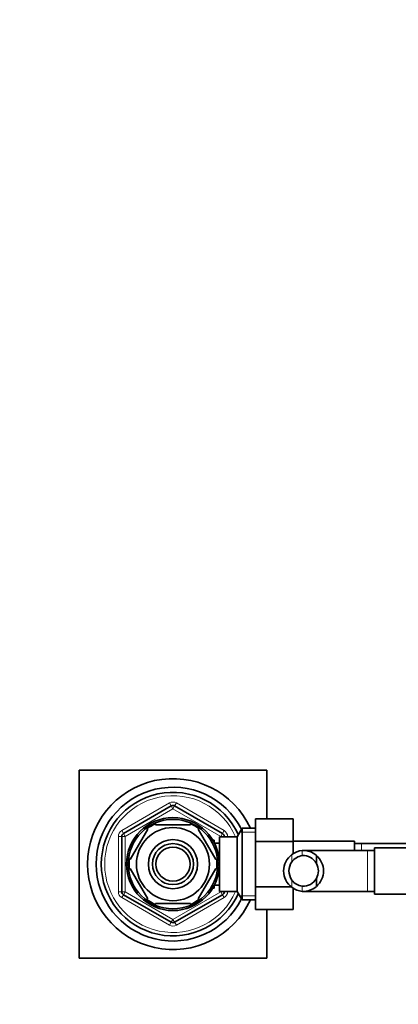
# Model space of a CAD drawing. Units: millimetres. Extents: x 0 to 1740, y 0 to 2140.
# Drawn here: x 798 to 909, y 1852 to 2140 of the extents above; entities that cross this region are included whole.
import ezdxf
from ezdxf import colors
from ezdxf.entities.mleader import LeaderData, LeaderLine
from ezdxf.math import Vec2, Vec3

# ---------------------------------------------------------------- set-up
doc = ezdxf.new("R2010")
doc.units = ezdxf.units.MM
doc.layers.add('DV4_Défaut', color=7, linetype='Continuous')
doc.layers.add('Défaut', color=7, linetype='Continuous')

# ---------------------------------------------------------------- blocks, each defined once
blk = doc.blocks.new('_DOT')
at = {"color": 0}
blk.add_line((0, 0), (-1, 0), dxfattribs=at)
at = {"color": 0, "const_width": 0.333}
blk.add_lwpolyline([(-0.1665, 0, 1), (0.1665, 0, 1)], format="xyb", close=True, dxfattribs=at)
blk = doc.blocks.new('SE3')
at = {"layer": 'DV4_Défaut', "color": 7, "linetype": 'Continuous', "lineweight": 35}
for p, q in [((815.39, 1920.2), (815.39, 1865.2)), ((870.39, 1920.2), (815.39, 1920.2)), ((870.39, 1905.96), (870.39, 1920.2)), ((828.39, 1901.65), (842.39, 1909.73)), ((843.39, 1909.73), (857.39, 1901.65)), ((837.76, 1904.2), (837.76, 1904.51)), ((848.01, 1904.2), (837.76, 1904.2)), ((848.01, 1904.51), (848.01, 1904.2)), ((867.09, 1905.96), (878.09, 1905.96)), ((867.09, 1899.34), (867.09, 1905.96)), ((878.09, 1899.34), (878.09, 1905.96)), ((835.49, 1902.89), (830.37, 1894.01)), ((835.22, 1903.04), (835.49, 1902.89)), ((850.28, 1902.89), (850.5, 1903.08)), ((850.28, 1902.89), (855.41, 1894.01)), ((863.13, 1903.2), (861.69, 1900.7)), ((863.13, 1882.2), (863.13, 1903.2)), ((867.09, 1903.2), (863.13, 1903.2)), ((827.89, 1884.62), (827.89, 1900.78)), ((854.99, 1899.7), (854.55, 1899.7)), ((854.99, 1898.91), (854.99, 1899.7)), ((856.49, 1898.85), (855.02, 1898.85)), ((856.49, 1884.7), (856.49, 1900.7)), ((861.69, 1900.7), (856.49, 1900.7)), ((857.89, 1900.78), (857.89, 1900.7)), ((861.69, 1884.7), (861.69, 1900.7)), ((867.09, 1899.34), (878.09, 1899.34)), ((867.09, 1886.06), (867.09, 1899.34)), ((896.09, 1899.45), (878.09, 1899.45)), ((878.09, 1895.69), (878.09, 1899.34)), ((896.09, 1899.45), (896.09, 1896.7)), ((898.09, 1898.7), (896.09, 1898.7)), ((916.85, 1898.7), (898.09, 1898.7)), ((899.89, 1896.7), (881.13, 1896.7)), ((901.89, 1896.7), (899.89, 1896.7)), ((901.89, 1883.95), (901.89, 1897.45)), ((919.89, 1897.45), (901.89, 1897.45)), ((830.37, 1894.01), (830.1, 1894.17)), ((855.41, 1894.01), (855.67, 1894.2)), ((884.91, 1895.24), (884.91, 1892.9)), ((830.37, 1891.39), (830.1, 1891.24)), ((830.37, 1891.39), (835.49, 1882.51)), ((855.41, 1891.39), (850.28, 1882.51)), ((855.41, 1891.39), (855.66, 1891.16)), ((884.91, 1886.17), (884.91, 1888.5)), ((854.55, 1885.7), (854.99, 1885.7)), ((854.99, 1885.7), (854.99, 1886.49)), ((855.02, 1886.55), (856.49, 1886.55)), ((856.49, 1884.7), (861.69, 1884.7)), ((857.89, 1884.7), (857.89, 1884.62)), ((861.69, 1884.7), (863.13, 1882.2)), ((867.09, 1886.06), (877.6, 1886.06)), ((867.09, 1879.42), (867.09, 1886.06)), ((878.09, 1879.42), (878.09, 1885.71)), ((881.12, 1884.7), (899.89, 1884.7)), ((899.89, 1884.7), (901.89, 1884.7)), ((842.39, 1875.67), (828.39, 1883.75)), ((835.25, 1882.34), (835.49, 1882.51)), ((848.01, 1881.2), (837.76, 1881.2)), ((837.76, 1880.89), (837.76, 1881.2)), ((857.39, 1883.75), (843.39, 1875.67)), ((848.01, 1881.2), (848.01, 1880.89)), ((850.51, 1882.33), (850.28, 1882.51)), ((863.13, 1882.2), (867.09, 1882.2)), ((901.89, 1883.95), (919.89, 1883.95)), ((867.09, 1879.42), (878.09, 1879.42)), ((870.39, 1865.2), (870.39, 1879.42)), ((837.15, 1868.4), (837.15, 1868.37)), ((815.39, 1865.2), (870.39, 1865.2))]:
    blk.add_line(p, q, dxfattribs=at)
at = {"layer": 'DV4_Défaut', "color": 7, "linetype": 'Continuous', "lineweight": 18}
for p, q in [((827.89, 1902.52), (841.89, 1910.6)), ((841.89, 1910.6), (842.39, 1909.73)), ((843.89, 1910.6), (843.39, 1909.73)), ((843.89, 1910.6), (857.89, 1902.52)), ((842.89, 1908.87), (828.89, 1900.78)), ((842.89, 1908.87), (842.39, 1909.73)), ((842.89, 1908.87), (843.39, 1909.73)), ((856.89, 1900.78), (842.89, 1908.87)), ((827.89, 1902.52), (828.39, 1901.65)), ((828.89, 1900.78), (828.39, 1901.65)), ((856.89, 1900.78), (857.39, 1901.65)), ((857.89, 1902.52), (857.39, 1901.65)), ((867.09, 1902.02), (862.45, 1902.02)), ((826.89, 1884.62), (826.89, 1900.78)), ((826.89, 1900.78), (827.89, 1900.78)), ((828.89, 1900.78), (827.89, 1900.78)), ((828.89, 1900.78), (828.89, 1884.62)), ((854.99, 1899.09), (854.55, 1899.09)), ((856.89, 1900.7), (856.89, 1900.78)), ((856.89, 1900.78), (857.89, 1900.78)), ((857.89, 1900.78), (858.89, 1900.78)), ((858.89, 1900.78), (858.89, 1900.7)), ((898.09, 1898.7), (898.09, 1896.7)), ((880.78, 1896.69), (880.78, 1895.18)), ((899.89, 1884.7), (899.89, 1896.7)), ((877.74, 1895.48), (877.74, 1893.35)), ((877.74, 1885.93), (877.74, 1888.05)), ((826.89, 1884.62), (827.89, 1884.62)), ((827.89, 1884.62), (828.89, 1884.62)), ((828.39, 1883.75), (828.89, 1884.62)), ((828.89, 1884.62), (842.89, 1876.54)), ((842.89, 1876.54), (856.89, 1884.62)), ((854.99, 1886.31), (854.55, 1886.31)), ((856.89, 1884.62), (856.89, 1884.7)), ((857.89, 1884.62), (856.89, 1884.62)), ((857.39, 1883.75), (856.89, 1884.62)), ((857.89, 1884.62), (858.89, 1884.62)), ((858.89, 1884.7), (858.89, 1884.62)), ((880.78, 1884.71), (880.78, 1886.22)), ((828.39, 1883.75), (827.89, 1882.89)), ((841.89, 1874.8), (827.89, 1882.89)), ((857.89, 1882.89), (843.89, 1874.8)), ((857.39, 1883.75), (857.89, 1882.89)), ((867.09, 1883.39), (862.45, 1883.39)), ((842.39, 1875.67), (841.89, 1874.8)), ((842.39, 1875.67), (842.89, 1876.54)), ((843.39, 1875.67), (842.89, 1876.54)), ((843.39, 1875.67), (843.89, 1874.8))]:
    blk.add_line(p, q, dxfattribs=at)
at = {"layer": 'DV4_Défaut', "color": 7, "linetype": 'Continuous', "lineweight": 35}
for radius in [13.6, 13.1, 10.7, 7.2, 6, 5]:
    blk.add_circle((842.89, 1892.7), radius, dxfattribs=at)
for centre, radius, start, end in [((842.89, 1892.7), 25, 24.8346, 335.1654), ((842.89, 1892.7), 22.5, 26.9183, 333.0817), ((842.89, 1892.7), 21, 24.2095, 335.7905), ((842.89, 1908.87), 1, 60, 120), ((842.89, 1892.7), 12.87, 113.4678, 126.4906), ((842.89, 1892.7), 12.87, 53.7854, 66.5324), ((828.89, 1900.78), 1, 120, 180), ((856.89, 1900.78), 1, 0, 60), ((881.35, 1890.84), 5.88, 95.5927, 127.9113), ((881.06, 1890.89), 5.81, 48.5014, 92.7723), ((842.89, 1892.7), 12.87, 173.5526, 186.4472), ((842.89, 1892.7), 12.87, 0, 6.6122), ((842.89, 1892.7), 12.87, 353.1458, 0), ((881.19, 1890.7), 5.89, 125.8711, 234.1289), ((881.3, 1890.7), 4.44, 143.3142, 216.6858), ((881.36, 1890.77), 4.45, 97.5706, 144.4964), ((881.05, 1890.8), 4.39, 28.5344, 93.5183), ((880.98, 1890.7), 6, 310.8909, 49.1091), ((880.98, 1890.7), 4.5, 330.7889, 29.2111), ((881.36, 1890.63), 4.45, 215.5036, 262.4294), ((881.05, 1890.6), 4.39, 266.4817, 331.4656), ((828.89, 1884.62), 1, 180, 240), ((856.89, 1884.62), 1, 300, 0), ((881.35, 1890.56), 5.88, 232.0887, 264.4073), ((881.06, 1890.51), 5.81, 267.2277, 311.4986), ((842.89, 1892.7), 12.87, 233.6174, 246.5327), ((842.89, 1892.7), 12.87, 293.468, 306.2687), ((842.89, 1876.54), 1, 240, 300)]:
    blk.add_arc(centre, radius, start, end, dxfattribs=at)
at = {"layer": 'DV4_Défaut', "color": 7, "linetype": 'Continuous', "lineweight": 18}
for centre, radius, start, end in [((842.89, 1892.7), 20, 23.5782, 336.4218), ((842.89, 1908.87), 2, 60, 120), ((828.89, 1900.78), 2, 120, 180), ((856.89, 1900.78), 2, 0, 60), ((828.89, 1884.62), 2, 180, 240), ((856.89, 1884.62), 2, 300, 0), ((842.89, 1876.54), 2, 240, 300)]:
    blk.add_arc(centre, radius, start, end, dxfattribs=at)

msp = doc.modelspace()

# ---------------------------------------------------------------- block references
at = {"layer": 'Défaut'}
msp.add_blockref('SE3', (0, 0), dxfattribs=at)

# ---------------------------------------------------------------- leaders
at = {"layer": 'Défaut', "color": 7, "linetype": 'Continuous', "lineweight": 18}
ml = msp.add_multileader_mtext('Standard', dxfattribs=at)
ml.set_content('{\\pxsm0.9;\\fSolid Edge ISO|b1||i0||c0|p34;\\W1.;06/12/2016\\P}', color=256)
ml.set_leader_properties()
ml.set_arrow_properties(name='DOT')
ml.build(insert=Vec2(0, 0))
ml.multileader.update_dxf_attribs({"leader_type": 0, "dogleg_length": 0, "arrow_head_size": 12})
ctx = ml.context
ctx.base_point, ctx.char_height, ctx.arrow_head_size, ctx.landing_gap_size = Vec3(1270.71, 2132.64), 12, 12, 4.2
notes = []
notes.append((ctx, [(0, (0, 0, 0), (0, 0), (1, 0), 1, [])]))
ctx.mtext.insert = Vec3(1272.71, 2138.76)
for ctx, leaders in notes:
    for number, flags, end, landing, length, lines in leaders:
        leader = LeaderData()
        leader.index, (leader.has_last_leader_line, leader.has_dogleg_vector, leader.attachment_direction) = number, flags
        leader.last_leader_point, leader.dogleg_vector, leader.dogleg_length = Vec3(end), Vec3(landing), length
        for number, points, colour, breaks in lines:
            line = LeaderLine()
            line.index, line.vertices, line.color, line.breaks = number, Vec3.list(points), colors.encode_raw_color(colour), breaks
            leader.lines.append(line)
        ctx.leaders.append(leader)

doc.saveas('drawing.dxf')
